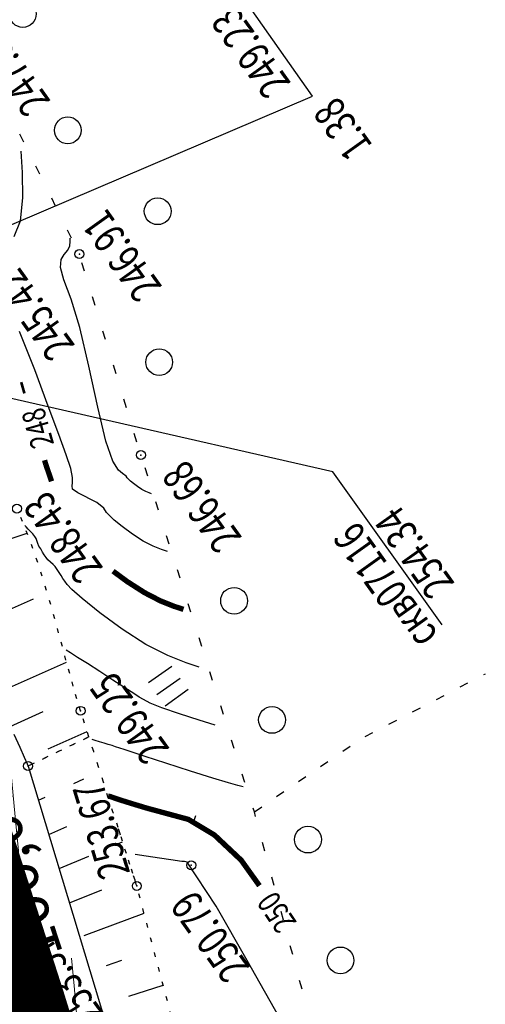
# Model space of a CAD drawing. Units: millimetres. Extents: x 81860 to 209966, y 753060 to 879847.
# Drawn here: x 183472 to 183524, y 837483 to 837593 of the extents above; entities that cross this region are included whole.
import ezdxf

# ---------------------------------------------------------------- set-up
doc = ezdxf.new("R2010")
doc.units = ezdxf.units.MM
doc.linetypes.add('CONTI', pattern=[0])
doc.linetypes.add('STROT', pattern=[1.7, 0.5, -1.2])
for name, color, linetype in [('0_Отметки и уклоны для ППТ', 7, 'Continuous'), ('Готовые.Километры и пикеты', 7, 'Continuous'), ('заливка покрытия', 253, 'Continuous'), ('Ось трассы', 7, 'Continuous'), ('ПОДЛОЖКА', 254, 'Continuous'), ('Проект.Изолинии', 7, 'Continuous')]:
    doc.layers.add(name, color=color, linetype=linetype)
doc.styles.add('SHRFT', font='TXT', dxfattribs={"width": 0.75})
doc.styles.add('Times_New_Roman_00010', font='times.ttf', dxfattribs={"height": 0.2})

# ---------------------------------------------------------------- blocks, each defined once
blk = doc.blocks.new('BLOCK_2_14_0_16711680')
at = {"layer": 'Готовые.Километры и пикеты', "color": 0, "const_width": 2}
blk.add_lwpolyline([(0, -20), (0, 20)], dxfattribs=at)
blk = doc.blocks.new('BL_2012')
at = {"color": 0}
for p, q in [((0, 0), (0, 1.6)), ((0.8, 1.6), (0.8, 0)), ((1.6, 0), (1.6, 1.6))]:
    blk.add_line(p, q, dxfattribs=at)

msp = doc.modelspace()

# ---------------------------------------------------------------- linework, layer by layer
at = {"layer": 'заливка покрытия', "color": 9, "ltscale": 5, "const_width": 8, "flags": 128}
msp.add_lwpolyline([(183495.52, 837406.35), (183490.15, 837425.62), (183484.59, 837444.83), (183478.84, 837463.99), (183472.92, 837483.09), (183466.8, 837502.13), (183460.51, 837521.11), (183454.03, 837540.03), (183447.37, 837558.89), (183440.52, 837577.68), (183433.5, 837596.41), (183426.29, 837615.07), (183418.91, 837633.65), (183411.34, 837652.17), (183403.6, 837670.61), (183395.68, 837688.97), (183387.58, 837707.26), (183379.31, 837725.47), (183370.86, 837743.6), (183362.23, 837761.64), (183353.43, 837779.6), (183344.46, 837797.48)], dxfattribs=at)
at = {"layer": 'Ось трассы', "color": 1, "linetype": 'CONTI', "lineweight": 30}
msp.add_arc((181498.93, 836859.98), 2070, 12.44213, 41.96045, dxfattribs=at)
at = {"layer": 'ПОДЛОЖКА', "color": 253}
for p, q in [((183472.36, 837579.17), (183471.92, 837580.07)), ((183474.14, 837575.59), (183473.7, 837576.48)), ((183475.92, 837572), (183475.48, 837572.9)), ((183477.69, 837568.43), (183477.25, 837569.32)), ((183479.16, 837564.73), (183478.87, 837565.69)), ((183480.33, 837560.9), (183480.04, 837561.85)), ((183481.51, 837557.07), (183481.22, 837558.03)), ((183482.68, 837553.25), (183482.39, 837554.21)), ((183483.85, 837549.43), (183483.56, 837550.39)), ((183485.02, 837545.6), (183484.73, 837546.56)), ((183486.23, 837541.78), (183485.93, 837542.73)), ((183487.44, 837537.97), (183487.13, 837538.92)), ((183462.94, 837532.13), (183472.73, 837535.42)), ((183488.64, 837534.16), (183488.34, 837535.11)), ((183489.86, 837530.35), (183489.56, 837531.3)), ((183465.96, 837524.73), (183473.43, 837528.06)), ((183491.07, 837526.54), (183490.77, 837527.49)), ((183492.29, 837522.73), (183491.99, 837523.68)), ((183469.21, 837517.43), (183477.13, 837520.97)), ((183493.5, 837518.91), (183493.2, 837519.87)), ((183523.88, 837519.57), (183524.06, 837519.66)), ((183521.22, 837518.18), (183522.11, 837518.64)), ((183518.57, 837516.78), (183519.46, 837517.24)), ((183470.84, 837513.77), (183474.53, 837515.43)), ((183494.71, 837515.1), (183494.41, 837516.06)), ((183515.91, 837515.4), (183516.8, 837515.85)), ((183513.24, 837514.01), (183514.13, 837514.47)), ((183475.08, 837511.27), (183479.45, 837513.2)), ((183471.24, 837512.88), (183471.9, 837511.43)), ((183495.93, 837511.28), (183495.62, 837512.24)), ((183510.58, 837512.62), (183511.47, 837513.08)), ((183471.9, 837511.43), (183472.4, 837510.32)), ((183508.08, 837510.99), (183508.91, 837511.55)), ((183472.4, 837510.32), (183472.72, 837509.58)), ((183472.72, 837509.58), (183472.83, 837509.33)), ((183472.83, 837509.33), (183481.72, 837479.91)), ((183505.6, 837509.29), (183506.43, 837509.85)), ((183477.96, 837507.37), (183479.06, 837507.89)), ((183497.13, 837507.47), (183496.83, 837508.43)), ((183503.14, 837507.6), (183503.96, 837508.16)), ((183473.99, 837505.49), (183474.73, 837505.85)), ((183500.66, 837505.9), (183501.48, 837506.46)), ((183498.18, 837504.21), (183498.05, 837504.62)), ((183498.18, 837504.21), (183499.01, 837504.77)), ((183498.32, 837503.66), (183498.18, 837504.21)), ((183475.15, 837501.67), (183477.16, 837502.57)), ((183482.95, 837500.64), (183483.41, 837500.83)), ((183499.36, 837499.79), (183499.1, 837500.76)), ((183476.3, 837497.84), (183479.63, 837499.24)), ((183500.4, 837495.94), (183500.14, 837496.9)), ((183477.46, 837494.02), (183481.08, 837495.45)), ((183479.1, 837490.36), (183485.82, 837492.86)), ((183501.44, 837492.07), (183501.17, 837493.04)), ((183502.48, 837488.21), (183502.21, 837489.18)), ((183481.6, 837486.98), (183483.34, 837487.59)), ((183484.13, 837483.56), (183487.96, 837484.8)), ((183503.52, 837484.34), (183503.25, 837485.31))]:
    msp.add_line(p, q, dxfattribs=at)
at = {"layer": 'ПОДЛОЖКА', "color": 253, "linetype": 'STROT'}
for p, q in [((183472.22, 837536.71), (183471.58, 837538.15)), ((183472.81, 837535.21), (183472.22, 837536.71)), ((183473.38, 837533.68), (183472.81, 837535.21)), ((183473.91, 837532.13), (183473.38, 837533.68)), ((183474.42, 837530.57), (183473.91, 837532.13)), ((183474.91, 837528.99), (183474.42, 837530.57)), ((183475.37, 837527.4), (183474.91, 837528.99)), ((183475.82, 837525.82), (183475.37, 837527.4)), ((183476.25, 837524.25), (183475.82, 837525.82)), ((183476.67, 837522.71), (183476.25, 837524.25)), ((183477.07, 837521.18), (183476.67, 837522.71)), ((183477.49, 837519.69), (183477.07, 837521.18)), ((183477.89, 837518.26), (183477.49, 837519.69)), ((183478.3, 837516.86), (183477.89, 837518.26)), ((183478.71, 837515.51), (183478.3, 837516.86)), ((183479.16, 837514.13), (183478.71, 837515.51)), ((183479.64, 837512.59), (183479.16, 837514.13)), ((183479.64, 837512.59), (183472.92, 837509.37)), ((183472.92, 837509.37), (183479.64, 837512.59)), ((183480.18, 837510.96), (183479.64, 837512.59)), ((183480.71, 837509.25), (183480.18, 837510.96)), ((183472.92, 837509.37), (183472.83, 837509.33)), ((183472.83, 837509.33), (183472.92, 837509.37)), ((183481.27, 837507.52), (183480.71, 837509.25)), ((183481.82, 837505.78), (183481.27, 837507.52)), ((183482.38, 837504.07), (183481.82, 837505.78)), ((183482.91, 837502.44), (183482.38, 837504.07)), ((183483.1, 837501.83), (183482.91, 837502.44)), ((183483.18, 837501.59), (183483.1, 837501.83)), ((183483.39, 837500.91), (183483.18, 837501.59)), ((183483.84, 837499.53), (183483.39, 837500.91)), ((183484.24, 837498.32), (183483.84, 837499.53)), ((183484.56, 837497.31), (183484.24, 837498.32)), ((183484.81, 837496.55), (183484.56, 837497.31)), ((183484.95, 837496.07), (183484.81, 837496.55)), ((183485.01, 837495.9), (183484.95, 837496.07)), ((183498.47, 837445.23), (183485.01, 837495.9))]:
    msp.add_line(p, q, dxfattribs=at)
at = {"layer": 'ПОДЛОЖКА', "color": 253, "linetype": 'Continuous'}
for points in [[(183462.03, 837566.14), (183504.69, 837584.35), (183486.03, 837610.86)], [(183519.21, 837525.14), (183506.98, 837542.26), (183453.23, 837554.5)], [(183491.4, 837503.12), (183491.61, 837503.77)]]:
    msp.add_lwpolyline(points, dxfattribs=at)
at = {"layer": 'ПОДЛОЖКА', "color": 253}
for points in [[(183471.27, 837568.64), (183471.97, 837570.37), (183472.23, 837572.95), (183472.2, 837575.8), (183472.07, 837578.17)], [(183486.66, 837539.81), (183486.4, 837539.91), (183486.02, 837540.07), (183485.57, 837540.3), (183485.1, 837540.62), (183484.64, 837540.96), (183484.29, 837541.24), (183483.93, 837541.6), (183483.82, 837541.77), (183483.39, 837542.1), (183482.95, 837542.44), (183482.32, 837543.46), (183481.54, 837545.72), (183480.63, 837549.53), (183479.64, 837554.11), (183478.62, 837558.42), (183477.64, 837561.61), (183476.85, 837563.77), (183476.45, 837565.15), (183476.52, 837566.03), (183476.89, 837566.62), (183477.29, 837567.1), (183477.51, 837567.59), (183477.56, 837568.07), (183477.56, 837568.44)], [(183488.45, 837533.34), (183487.78, 837533.57), (183486.84, 837533.95), (183485.73, 837534.52), (183484.52, 837535.3), (183483.38, 837536.14), (183482.49, 837536.85), (183481.6, 837537.73), (183481.31, 837538.19), (183480.54, 837538.82), (183479.86, 837539.18), (183479.08, 837539.58), (183478.42, 837539.91), (183477.81, 837540.32), (183477.78, 837540.71), (183477.82, 837541.05), (183477.82, 837541.65), (183477.61, 837542.65), (183477.11, 837544.19), (183476.28, 837546.45), (183475.09, 837549.63), (183473.57, 837553.7), (183471.86, 837557.99)], [(183492.01, 837520.39), (183490.54, 837520.88), (183488.48, 837521.7), (183486.02, 837522.95), (183483.38, 837524.66), (183480.87, 837526.5), (183478.9, 837528.07), (183477.75, 837529.09), (183477.19, 837529.66), (183476.94, 837530.02), (183476.73, 837530.34), (183476.52, 837530.67), (183476.3, 837531.01), (183476.08, 837531.35), (183475.85, 837531.66), (183475.64, 837531.91), (183475.05, 837532.42), (183474.86, 837532.66), (183474.65, 837532.96), (183474.45, 837533.29), (183474.24, 837533.63), (183474.05, 837533.95), (183473.93, 837534.23), (183473.74, 837534.79), (183473.58, 837535.03), (183473.36, 837535.31), (183473.11, 837535.59), (183472.85, 837535.86), (183472.63, 837536.1), (183472.47, 837536.27)], [(183493.8, 837513.91), (183491.98, 837514.48), (183489.79, 837515.19), (183487.82, 837515.86), (183486.5, 837516.38), (183485.75, 837516.76), (183485.29, 837517.05), (183484.9, 837517.31), (183484.39, 837517.63), (183483.56, 837518.17), (183482.33, 837518.96), (183480.86, 837519.9), (183479.47, 837520.79), (183478.37, 837521.49), (183477.59, 837522), (183477.08, 837522.32)], [(183496.92, 837507), (183496.34, 837507.15), (183495.28, 837507.45), (183493.53, 837507.98), (183491.02, 837508.77), (183488.27, 837509.66), (183485.96, 837510.4), (183483.6, 837511.19), (183482.64, 837511.48), (183482.26, 837511.61), (183481.82, 837511.75), (183481.35, 837511.9), (183480.84, 837512.05), (183480.36, 837512.19), (183480, 837512.29)], [(183504.78, 837474.4), (183501.39, 837480.44), (183497.37, 837487.56), (183493.89, 837493.63), (183490.64, 837498.56), (183490.34, 837498.62), (183490.19, 837498.63), (183490.06, 837498.64), (183488.83, 837498.82), (183487.55, 837499.01), (183486.07, 837499.24), (183484.82, 837499.42)]]:
    msp.add_lwpolyline(points, dxfattribs=at)
for points, const_width in [([(183472.42, 837551.05), (183472.06, 837552.31)], 0.3), ([(183474.82, 837543.09), (183474.75, 837543.32), (183474.68, 837543.57)], 0.6), ([(183475.46, 837541.21), (183474.82, 837543.09)], 0.6), ([(183490.24, 837526.87), (183489.16, 837527.22), (183487.66, 837527.82), (183485.88, 837528.74), (183483.94, 837529.98), (183482.35, 837531.15)], 0.6), ([(183498.75, 837495.93), (183496.71, 837498.78), (183493.7, 837501.61), (183490.8, 837503.35), (183486.11, 837504.62), (183484.49, 837505.11), (183483.3, 837505.48), (183482, 837505.92), (183481.79, 837505.96)], 0.6)]:
    msp.add_lwpolyline(points, dxfattribs=dict(at, const_width=const_width))
for centre, radius in [((183472.24, 837593.54), 1.5), ((183477.28, 837580.51), 1.5), ((183487.35, 837571.45), 1.5), ((183478.58, 837566.65), 0.5), ((183487.52, 837554.55), 1.5), ((183485.47, 837544.15), 0.5), ((183471.58, 837538.15), 0.5), ((183495.91, 837527.83), 1.5), ((183478.71, 837515.51), 0.5), ((183500.16, 837514.49), 1.5), ((183472.83, 837509.33), 0.5), ((183504.19, 837501.09), 1.5), ((183491.11, 837498.21), 0.5), ((183485.01, 837495.9), 0.5), ((183507.83, 837487.56), 1.5)]:
    msp.add_circle(centre, radius, dxfattribs=at)
for p in [(183478.58, 837566.65), (183485.47, 837544.15), (183478.71, 837515.51), (183472.83, 837509.33), (183491.11, 837498.21), (183485.01, 837495.9)]:
    msp.add_point(p, dxfattribs=at)
at = {"layer": 'Проект.Изолинии', "color": 104, "lineweight": 13}
for points in [[(183461.55, 837498.87), (183466.15, 837491.08), (183466.88, 837490.45), (183471.98, 837485.99), (183471.77, 837498.12), (183471.74, 837499.85), (183471.4, 837503.65), (183470.91, 837508.81), (183470.91, 837508.81)], [(183468.28, 837477.77), (183472.89, 837469.69), (183473.62, 837469.03), (183478.73, 837464.36), (183478.53, 837476.81), (183478.5, 837478.59), (183477.98, 837484.71), (183477.7, 837487.81)]]:
    msp.add_lwpolyline(points, dxfattribs=at)

# ---------------------------------------------------------------- block references
at = {"layer": 'Готовые.Километры и пикеты', "color": 1, "xscale": 0.05000019651251623, "yscale": 0.05000019651251623, "zscale": 0.500001965125162, "rotation": 107.5187949269298}
msp.add_blockref('BLOCK_2_14_0_16711680', (183472.91, 837483.11), dxfattribs=at)
at = {"layer": 'ПОДЛОЖКА', "color": 253, "xscale": 2, "yscale": 2, "zscale": 2, "rotation": 125.517518187938}
msp.add_blockref('BL_2012', (183490.78, 837517.88), dxfattribs=at)

# ---------------------------------------------------------------- texts
at = {"layer": '0_Отметки и уклоны для ППТ', "insert": (183468.81, 837496.63), "char_height": 5, "width": 2.232, "attachment_point": 2, "rotation": 108.1905, "line_spacing_factor": 0.839941, "style": 'Times_New_Roman_00010'}
msp.add_mtext('100,00', dxfattribs=at)
at = {"layer": 'ПОДЛОЖКА', "color": 253, "style": 'SHRFT', "width": 0.75}
for s, rotation, p in [('249.23-248.72', 125.5175, (183502.35, 837585.8)), ('247.55', 125.5175, (183475.43, 837583.77)), ('1.38', 125.5175, (183511.51, 837578.81)), ('246.91', 125.5175, (183487.92, 837563)), ('245.42', 125.5175, (183478.16, 837556.41)), ('246.68', 125.5175, (183496.87, 837534.9)), ('248.43', 125.5175, (183481.32, 837531.49)), (' 254.34', 125.5175, (183521.16, 837529.12)), (' скв07116', 125.5175, (183519.35, 837523.39)), ('249.25', 125.5175, (183488.76, 837511.24)), ('253.67', 106.8329, (183484.29, 837497.36)), ('250.79', 125.5175, (183497.81, 837486.78)), ('254.02', 125.5175, (183472.22, 837481.46)), ('253.57', 125.5175, (183481.45, 837481.56))]:
    msp.add_text(s, height=3.5, rotation=rotation, dxfattribs=at).set_placement(p)
at = {"layer": 'ПОДЛОЖКА', "color": 253, "lineweight": -2, "style": 'SHRFT', "width": 0.75}
for s, rotation, p in [('248', 106.0773, (183475.77, 837545.38)), ('250', 124.1052, (183503, 837491.83))]:
    msp.add_text(s, height=2.6, rotation=rotation, dxfattribs=at).set_placement(p)

doc.saveas('drawing.dxf')
